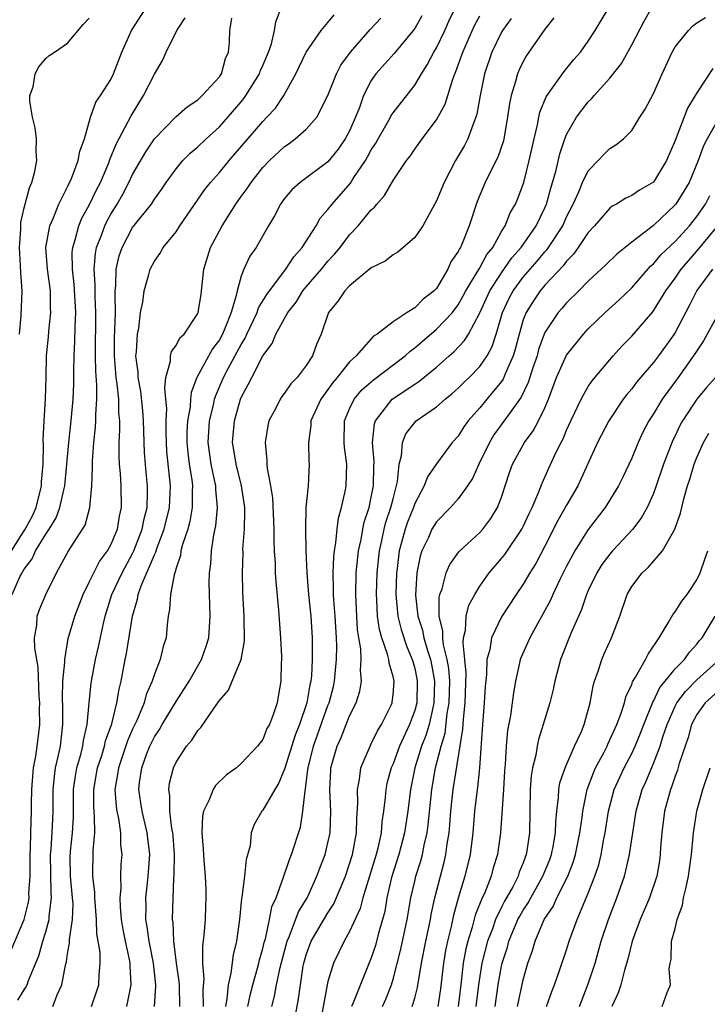
# Model space of a CAD drawing. Units: inches. Extents: x 2505131 to 2508000, y 1512000 to 1515000.
# Drawn here: x 2505265 to 2505328, y 1512277 to 1512368 of the extents above; entities that cross this region are included whole.
import ezdxf

# ---------------------------------------------------------------- set-up
doc = ezdxf.new("R2010")
doc.units = ezdxf.units.IN
doc.header["$MEASUREMENT"] = 0
doc.layers.add('LD25051512_2ft', color=2, linetype='Continuous')

msp = doc.modelspace()

# ---------------------------------------------------------------- linework, layer by layer
at = {"layer": 'LD25051512_2ft'}
for points, elevation in [([(2505263.822, 1512319), (2505265.087, 1512321), (2505265.767, 1512322.233), (2505266.109, 1512323), (2505266.604, 1512325), (2505266.609, 1512325.391), (2505266.752, 1512327), (2505266.792, 1512328.792), (2505266.753, 1512329.247), (2505266.828, 1512331), (2505266.952, 1512333.048), (2505267.021, 1512335), (2505267.07, 1512337), (2505267.235, 1512338.765), (2505267.267, 1512339.267), (2505267.466, 1512341), (2505267.438, 1512341.438), (2505267.421, 1512343), (2505267.139, 1512345), (2505267.002, 1512346.998), (2505267.355, 1512349), (2505267.663, 1512349.663), (2505268.197, 1512351), (2505269, 1512352.578), (2505269.369, 1512353.368), (2505269.992, 1512355), (2505270.127, 1512355.873), (2505270.576, 1512357), (2505271.108, 1512359), (2505271.611, 1512360.389), (2505272.027, 1512361), (2505273, 1512362.496), (2505273.248, 1512363), (2505274, 1512365), (2505274.895, 1512367), (2505276.171, 1512369)], 8842), ([(2505264.421, 1512277.579), (2505265, 1512278.533), (2505265.186, 1512278.814), (2505265.267, 1512279), (2505265.395, 1512279.395), (2505266.345, 1512281.655), (2505266.729, 1512283), (2505267, 1512283.869), (2505267.306, 1512285), (2505267.315, 1512285.315), (2505267.529, 1512287), (2505267.481, 1512287.481), (2505267.433, 1512291), (2505267.48, 1512291.48), (2505267.608, 1512293.608), (2505267.661, 1512295), (2505267.671, 1512297), (2505267.783, 1512298.217), (2505267.9, 1512299), (2505268.176, 1512300.176), (2505268.335, 1512301), (2505268.574, 1512303), (2505268.564, 1512304.564), (2505268.537, 1512305.463), (2505268.574, 1512307), (2505268.747, 1512308.747), (2505268.737, 1512309), (2505269.058, 1512310.942), (2505269.664, 1512313), (2505270.428, 1512315), (2505271, 1512316.123), (2505271.41, 1512317), (2505271.957, 1512318.043), (2505272.688, 1512319), (2505273, 1512319.566), (2505273.597, 1512321), (2505273.792, 1512322.207), (2505273.967, 1512323), (2505273.932, 1512325), (2505273.867, 1512326.133), (2505273.782, 1512327), (2505273.748, 1512327.748), (2505273.763, 1512329), (2505273.823, 1512330.177), (2505273.809, 1512331), (2505273.735, 1512331.735), (2505273.719, 1512333), (2505273.58, 1512334.42), (2505273.491, 1512335), (2505273.331, 1512337), (2505273.336, 1512338.664), (2505273.372, 1512339.372), (2505273.406, 1512341), (2505273.375, 1512342.625), (2505273.4, 1512343), (2505273.455, 1512343.455), (2505273.494, 1512345), (2505273.766, 1512346.234), (2505274.018, 1512347), (2505275, 1512348.822), (2505276.725, 1512351), (2505277, 1512351.437), (2505277.658, 1512352.343), (2505278.101, 1512353), (2505279, 1512354.25), (2505279.633, 1512355), (2505280.308, 1512355.692), (2505281, 1512356.261), (2505281.765, 1512357), (2505283, 1512358.126), (2505285, 1512360.437), (2505285.258, 1512360.742), (2505285.443, 1512361), (2505286.68, 1512363), (2505286.759, 1512363.241), (2505287, 1512363.775), (2505287.518, 1512365), (2505287.786, 1512365.786), (2505288.07, 1512367), (2505288.204, 1512367.796), (2505288.673, 1512369)], 8836), ([(2505267.65, 1512277), (2505268.052, 1512278.052), (2505268.466, 1512279), (2505268.807, 1512280.807), (2505268.896, 1512281.104), (2505269, 1512281.851), (2505269.178, 1512282.822), (2505269.171, 1512283.17), (2505269.456, 1512285), (2505269.502, 1512286.498), (2505269.469, 1512287), (2505269.269, 1512289), (2505269.248, 1512290.752), (2505269.272, 1512291.272), (2505269.461, 1512293), (2505269.537, 1512294.463), (2505269.556, 1512297), (2505269.731, 1512298.269), (2505269.866, 1512299), (2505270.225, 1512300.225), (2505270.413, 1512301), (2505270.475, 1512301.524), (2505270.821, 1512303), (2505270.998, 1512305.002), (2505271.178, 1512306.822), (2505271.209, 1512307), (2505271.573, 1512309), (2505271.84, 1512310.161), (2505272.302, 1512312.302), (2505272.477, 1512313), (2505273.095, 1512315), (2505274.023, 1512317), (2505275, 1512318.757), (2505275.118, 1512319), (2505275.885, 1512321), (2505276.048, 1512321.952), (2505276.329, 1512323), (2505276.38, 1512324.38), (2505276.371, 1512325), (2505276.245, 1512326.245), (2505276.093, 1512328.093), (2505276.006, 1512331), (2505275.928, 1512331.928), (2505275.74, 1512333.74), (2505275.497, 1512335), (2505275.499, 1512335.499), (2505275.306, 1512337), (2505275.364, 1512337.364), (2505275.442, 1512339), (2505275.558, 1512339.558), (2505275.738, 1512341), (2505275.935, 1512341.935), (2505276.055, 1512343), (2505276.506, 1512344.506), (2505276.62, 1512345), (2505277, 1512345.737), (2505277.54, 1512346.46), (2505277.826, 1512347), (2505279, 1512348.445), (2505279.351, 1512349), (2505281.656, 1512352.344), (2505282.174, 1512353), (2505283, 1512353.913), (2505283.892, 1512355), (2505287, 1512358.622), (2505287.38, 1512359), (2505288.159, 1512359.842), (2505288.93, 1512361), (2505290.038, 1512363), (2505291.001, 1512364.999), (2505292.363, 1512367), (2505293, 1512367.746), (2505293.56, 1512368.44)], 8834), ([(2505301.654, 1512368.346), (2505301, 1512367.191), (2505300.863, 1512367), (2505299.108, 1512364.892), (2505297.425, 1512363), (2505297, 1512362.386), (2505296.279, 1512361), (2505295.901, 1512359.901), (2505295.542, 1512359), (2505295, 1512357.762), (2505294.598, 1512357), (2505293.931, 1512356.069), (2505293, 1512354.906), (2505290.426, 1512353), (2505289.682, 1512352.318), (2505289, 1512351.497), (2505288.633, 1512351), (2505288.077, 1512349.923), (2505287.519, 1512349), (2505286.378, 1512347), (2505285.799, 1512346.2), (2505285.26, 1512345), (2505285, 1512344.335), (2505284.622, 1512343), (2505284.551, 1512342.551), (2505284.068, 1512341), (2505283.506, 1512339.506), (2505283.287, 1512339), (2505283, 1512338.472), (2505282.36, 1512337.64), (2505280.908, 1512335), (2505280.391, 1512333.608), (2505280.335, 1512333), (2505280.299, 1512332.299), (2505280.068, 1512331), (2505280.009, 1512329.991), (2505280.001, 1512329), (2505280.083, 1512328.083), (2505280.212, 1512327), (2505280.442, 1512325.558), (2505280.506, 1512325), (2505280.483, 1512324.483), (2505280.497, 1512323), (2505280.28, 1512321.721), (2505280.077, 1512321), (2505279.592, 1512319.592), (2505279.453, 1512319), (2505279.406, 1512318.594), (2505279, 1512317.425), (2505278.919, 1512317.081), (2505278.811, 1512316.811), (2505278.477, 1512315), (2505278.411, 1512313.59), (2505278.284, 1512313), (2505278.181, 1512312.181), (2505278.086, 1512311), (2505277.817, 1512310.184), (2505277.538, 1512309), (2505277, 1512307.643), (2505276.806, 1512307), (2505276.251, 1512305.749), (2505276.054, 1512305), (2505275.378, 1512303.378), (2505275, 1512302.58), (2505274.522, 1512301.478), (2505273.686, 1512299), (2505273.617, 1512298.383), (2505273.364, 1512297), (2505273.465, 1512295.465), (2505273.532, 1512295), (2505273.687, 1512294.313), (2505273.877, 1512293), (2505273.891, 1512291.892), (2505273.993, 1512291), (2505273.925, 1512290.075), (2505273.873, 1512289), (2505273.896, 1512287.896), (2505273.815, 1512287), (2505273.844, 1512286.156), (2505273.953, 1512285), (2505274.098, 1512284.097), (2505274.318, 1512283), (2505274.691, 1512281.31), (2505274.738, 1512281), (2505274.731, 1512280.731), (2505274.829, 1512279), (2505274.539, 1512277.461), (2505274.417, 1512277)], 8830), ([(2505277.016, 1512277), (2505277.149, 1512278.851), (2505277.147, 1512279), (2505276.926, 1512281), (2505276.522, 1512283), (2505276.346, 1512284.346), (2505276.218, 1512285), (2505276.244, 1512286.244), (2505276.219, 1512287), (2505276.383, 1512288.383), (2505276.44, 1512289), (2505276.568, 1512291), (2505276.346, 1512293), (2505275.871, 1512295), (2505275.767, 1512295.767), (2505275.571, 1512297), (2505275.645, 1512297.645), (2505275.832, 1512299), (2505276.315, 1512300.314), (2505276.585, 1512301), (2505277, 1512301.857), (2505277.46, 1512302.54), (2505277.723, 1512303), (2505279, 1512305.112), (2505280.215, 1512307), (2505281.358, 1512309), (2505281.781, 1512310.219), (2505282.012, 1512311), (2505282.14, 1512313), (2505282.059, 1512316.058), (2505282.084, 1512317), (2505282.193, 1512317.807), (2505282.259, 1512319), (2505282.477, 1512320.477), (2505282.668, 1512321.332), (2505282.818, 1512323), (2505282.662, 1512324.662), (2505282.659, 1512325), (2505282.581, 1512325.419), (2505282.228, 1512327), (2505281.95, 1512329), (2505282.089, 1512331), (2505282.444, 1512332.444), (2505282.556, 1512333), (2505282.656, 1512333.344), (2505283.364, 1512335), (2505283.768, 1512335.768), (2505284.644, 1512337.355), (2505285, 1512338.038), (2505285.368, 1512338.631), (2505285.521, 1512339), (2505286.463, 1512341), (2505286.588, 1512341.412), (2505287.359, 1512342.641), (2505287.61, 1512343), (2505289.129, 1512345), (2505289.861, 1512346.139), (2505290.631, 1512347), (2505291.906, 1512349), (2505292.295, 1512349.705), (2505293, 1512350.487), (2505293.388, 1512351), (2505295.08, 1512352.92), (2505295.341, 1512353.341), (2505296.453, 1512355), (2505296.657, 1512355.343), (2505297, 1512355.989), (2505297.402, 1512356.598), (2505297.618, 1512357), (2505298.45, 1512358.45), (2505298.755, 1512359), (2505298.832, 1512359.168), (2505299, 1512359.413), (2505301, 1512361.974), (2505301.611, 1512363), (2505302.158, 1512363.842), (2505302.765, 1512365), (2505303, 1512365.394), (2505303.77, 1512367), (2505304.146, 1512367.854), (2505304.699, 1512369)], 8828), ([(2505279.334, 1512277), (2505279.305, 1512279), (2505279.286, 1512279.287), (2505279.043, 1512281), (2505278.785, 1512283), (2505278.724, 1512284.725), (2505278.682, 1512285), (2505278.731, 1512287), (2505278.807, 1512288.807), (2505278.839, 1512289.161), (2505278.847, 1512291), (2505278.723, 1512292.723), (2505278.693, 1512293), (2505278.606, 1512293.394), (2505278.42, 1512295), (2505278.422, 1512296.422), (2505278.323, 1512297), (2505278.407, 1512297.594), (2505278.751, 1512299), (2505279, 1512299.529), (2505279.963, 1512301), (2505280.447, 1512301.553), (2505281, 1512302.438), (2505281.281, 1512302.719), (2505282.484, 1512304.484), (2505282.926, 1512305.075), (2505283, 1512305.206), (2505283.824, 1512306.176), (2505284.184, 1512307), (2505284.999, 1512309), (2505285.308, 1512310.692), (2505285.292, 1512313), (2505285.17, 1512315.17), (2505285.118, 1512317), (2505285.172, 1512318.828), (2505285.17, 1512319.17), (2505285.311, 1512321), (2505285.343, 1512322.657), (2505285.332, 1512323), (2505285.024, 1512325), (2505284.527, 1512327), (2505284.335, 1512328.335), (2505284.218, 1512329), (2505284.385, 1512331), (2505284.938, 1512333), (2505285, 1512333.15), (2505285.66, 1512334.34), (2505285.975, 1512335), (2505287, 1512337.01), (2505287.861, 1512338.139), (2505288.202, 1512339), (2505289.3, 1512341), (2505290.061, 1512341.939), (2505290.698, 1512343), (2505291, 1512343.371), (2505292.4, 1512345), (2505293, 1512345.742), (2505293.62, 1512346.379), (2505294.117, 1512347), (2505295, 1512348.172), (2505295.793, 1512349), (2505297, 1512350.464), (2505297.288, 1512350.712), (2505297.508, 1512351), (2505298.229, 1512351.771), (2505299, 1512353.174), (2505300.246, 1512355), (2505300.581, 1512355.419), (2505301, 1512356.046), (2505301.681, 1512357), (2505303, 1512358.753), (2505303.792, 1512360.208), (2505304.501, 1512362.501), (2505304.696, 1512363), (2505304.793, 1512363.207), (2505305.327, 1512364.673), (2505305.427, 1512365), (2505306.525, 1512367.475), (2505307, 1512368.35)], 8826), ([(2505285.605, 1512277), (2505285.849, 1512278.151), (2505286.07, 1512279), (2505286.516, 1512280.516), (2505286.639, 1512281), (2505286.699, 1512281.301), (2505287, 1512282.344), (2505287.122, 1512282.877), (2505287.232, 1512283.232), (2505287.61, 1512285), (2505287.827, 1512286.173), (2505288.218, 1512287), (2505288.918, 1512288.918), (2505289.448, 1512290.552), (2505289.641, 1512291), (2505290.458, 1512293.542), (2505290.698, 1512295), (2505290.89, 1512296.89), (2505290.938, 1512297.061), (2505291.16, 1512298.839), (2505291.166, 1512299), (2505291.668, 1512301), (2505293, 1512304.762), (2505293.1, 1512305), (2505293.505, 1512306.495), (2505293.617, 1512307), (2505293.656, 1512307.656), (2505293.792, 1512309), (2505293.808, 1512310.192), (2505293.777, 1512311), (2505293.663, 1512313), (2505293.538, 1512314.462), (2505293.511, 1512315), (2505293.524, 1512315.524), (2505293.472, 1512317), (2505293.538, 1512318.462), (2505293.603, 1512319), (2505293.742, 1512319.741), (2505293.856, 1512321), (2505293.986, 1512322.014), (2505294.263, 1512323), (2505294.627, 1512324.627), (2505294.692, 1512325), (2505294.755, 1512327), (2505294.537, 1512328.537), (2505294.494, 1512329), (2505294.515, 1512331), (2505295, 1512332.121), (2505295.416, 1512333), (2505296.14, 1512333.86), (2505297.201, 1512334.799), (2505300.119, 1512337), (2505300.572, 1512337.428), (2505301, 1512337.735), (2505301.672, 1512338.328), (2505303, 1512339.444), (2505304.479, 1512341), (2505305, 1512341.696), (2505305.474, 1512342.526), (2505305.712, 1512343), (2505307, 1512345.119), (2505307.657, 1512346.343), (2505308.19, 1512347), (2505309, 1512348.474), (2505309.325, 1512349), (2505309.808, 1512350.192), (2505310.285, 1512351), (2505310.495, 1512351.505), (2505311, 1512352.828), (2505311.053, 1512353), (2505311.565, 1512355), (2505311.996, 1512357), (2505312.315, 1512358.315), (2505312.43, 1512359), (2505312.527, 1512359.473), (2505313.111, 1512360.889), (2505313.704, 1512361.704), (2505314.772, 1512363.228), (2505315.677, 1512364.323), (2505316.276, 1512365), (2505317, 1512366.012), (2505317.635, 1512367), (2505318.832, 1512369)], 8820), ([(2505287.814, 1512277), (2505288.067, 1512277.933), (2505288.255, 1512279), (2505288.599, 1512280.599), (2505289.229, 1512283), (2505289.42, 1512283.42), (2505290.291, 1512285.709), (2505291.079, 1512287), (2505291.149, 1512287.149), (2505291.99, 1512289), (2505292.255, 1512289.745), (2505292.744, 1512291), (2505293, 1512292.069), (2505293.191, 1512293), (2505293.265, 1512295), (2505293.185, 1512297), (2505293.256, 1512298.744), (2505293.28, 1512299), (2505293.842, 1512301), (2505294.215, 1512301.785), (2505295, 1512303.795), (2505295.603, 1512305), (2505295.942, 1512306.058), (2505296.103, 1512307), (2505296.006, 1512308.006), (2505296.07, 1512309), (2505296.025, 1512309.975), (2505295.839, 1512311), (2505295.729, 1512311.729), (2505295.649, 1512313), (2505295.558, 1512315), (2505295.613, 1512317), (2505295.826, 1512319), (2505296.06, 1512320.06), (2505296.218, 1512321), (2505296.349, 1512321.651), (2505296.79, 1512323), (2505297, 1512323.959), (2505297.202, 1512325), (2505297.223, 1512326.777), (2505297.253, 1512327.253), (2505297.106, 1512329), (2505297.282, 1512330.718), (2505297.384, 1512331), (2505298.936, 1512333), (2505301, 1512334.388), (2505301.377, 1512334.623), (2505303, 1512335.963), (2505304.17, 1512337), (2505304.621, 1512337.378), (2505305.599, 1512338.401), (2505305.957, 1512339), (2505307, 1512340.978), (2505307.917, 1512343), (2505309, 1512344.652), (2505309.967, 1512346.033), (2505310.81, 1512347), (2505312.194, 1512349), (2505313, 1512350.642), (2505313.158, 1512351), (2505313.534, 1512352.466), (2505313.708, 1512353), (2505313.993, 1512353.993), (2505314.369, 1512355.631), (2505314.844, 1512357), (2505315, 1512357.402), (2505315.912, 1512359), (2505317, 1512360.422), (2505317.296, 1512360.704), (2505317.528, 1512361), (2505319, 1512362.613), (2505320.047, 1512363.953), (2505321, 1512365.671), (2505322.144, 1512367.856), (2505322.811, 1512369)], 8818), ([(2505289.797, 1512275), (2505290.302, 1512277.698), (2505290.46, 1512279), (2505290.731, 1512280.731), (2505290.787, 1512281), (2505291, 1512281.766), (2505291.451, 1512283), (2505293, 1512285.637), (2505293.534, 1512286.467), (2505294.607, 1512289), (2505295, 1512290.139), (2505295.262, 1512291), (2505295.629, 1512293), (2505295.651, 1512294.349), (2505295.748, 1512295.748), (2505295.713, 1512297), (2505295.913, 1512297.914), (2505296.034, 1512299), (2505296.878, 1512301), (2505297, 1512301.219), (2505297.575, 1512302.425), (2505297.95, 1512303), (2505298.854, 1512304.854), (2505298.922, 1512305), (2505298.935, 1512305.065), (2505299, 1512305.731), (2505299.091, 1512307), (2505299, 1512307.429), (2505298.647, 1512308.647), (2505298.616, 1512309), (2505298.504, 1512309.496), (2505297.97, 1512311), (2505297.747, 1512311.747), (2505297.578, 1512313), (2505297.518, 1512314.482), (2505297.471, 1512315), (2505297.535, 1512317), (2505297.741, 1512319), (2505297.972, 1512319.973), (2505298.183, 1512321), (2505298.35, 1512321.65), (2505298.811, 1512323), (2505299, 1512323.804), (2505299.424, 1512325.424), (2505299.568, 1512327), (2505299.779, 1512327.779), (2505299.874, 1512329), (2505300.193, 1512329.807), (2505301, 1512330.86), (2505301.141, 1512331), (2505303, 1512332.294), (2505303.798, 1512333), (2505304.465, 1512333.535), (2505305, 1512334.004), (2505305.497, 1512334.502), (2505306.024, 1512335), (2505307, 1512336.004), (2505307.678, 1512337), (2505308.139, 1512337.861), (2505308.498, 1512339), (2505309.085, 1512341), (2505309.696, 1512342.304), (2505310.068, 1512343), (2505311, 1512344.256), (2505312.273, 1512345.727), (2505313, 1512346.604), (2505313.196, 1512346.804), (2505314.639, 1512349), (2505315, 1512349.813), (2505315.617, 1512351), (2505316.133, 1512352.132), (2505316.478, 1512353), (2505317, 1512354.072), (2505317.9, 1512355), (2505318.428, 1512355.572), (2505319, 1512356.133), (2505319.546, 1512356.454), (2505320.232, 1512357), (2505321, 1512357.791), (2505321.75, 1512359), (2505322.241, 1512359.759), (2505323, 1512361.19), (2505323.797, 1512363), (2505324.718, 1512365), (2505325, 1512365.49), (2505326.237, 1512367), (2505326.611, 1512367.389), (2505327, 1512367.718), (2505327.789, 1512368.211)], 8816), ([(2505263.808, 1512282.192), (2505264.996, 1512285.004), (2505265.393, 1512286.607), (2505265.449, 1512287), (2505265.438, 1512287.438), (2505265.551, 1512289), (2505265.544, 1512291), (2505265.582, 1512291.582), (2505265.6, 1512293), (2505265.666, 1512295), (2505265.667, 1512295.667), (2505265.706, 1512297), (2505265.791, 1512298.209), (2505265.87, 1512299), (2505266.072, 1512300.072), (2505266.208, 1512301), (2505266.301, 1512301.699), (2505266.442, 1512303), (2505266.416, 1512304.416), (2505266.432, 1512305), (2505266.386, 1512305.614), (2505266.29, 1512308.29), (2505265.972, 1512310.028), (2505265.962, 1512311), (2505266.16, 1512312.16), (2505266.188, 1512313), (2505266.411, 1512313.589), (2505266.985, 1512315), (2505267.969, 1512317), (2505269.052, 1512318.948), (2505270.389, 1512321), (2505270.609, 1512321.391), (2505271.058, 1512323), (2505271.235, 1512325), (2505271.299, 1512326.701), (2505271.287, 1512327.286), (2505271.415, 1512329), (2505271.581, 1512330.419), (2505271.608, 1512331), (2505271.6, 1512331.6), (2505271.701, 1512333), (2505271.702, 1512334.298), (2505271.597, 1512335.597), (2505271.572, 1512337), (2505271.614, 1512341), (2505271.541, 1512342.459), (2505271.542, 1512343.542), (2505271.457, 1512345), (2505271.571, 1512346.429), (2505271.68, 1512347), (2505272.134, 1512348.134), (2505272.431, 1512349), (2505272.615, 1512349.385), (2505273, 1512350.064), (2505273.587, 1512351), (2505274.089, 1512351.911), (2505274.656, 1512353), (2505275, 1512353.736), (2505276.202, 1512355.798), (2505277, 1512357.014), (2505279, 1512359.074), (2505280.023, 1512359.977), (2505281, 1512360.62), (2505281.192, 1512360.808), (2505281.422, 1512361), (2505283, 1512362.739), (2505283.181, 1512363), (2505283.573, 1512364.427), (2505283.832, 1512365), (2505283.92, 1512365.92), (2505283.962, 1512367), (2505284.138, 1512368.137)], 8838), ([(2505263.888, 1512315), (2505264.615, 1512316.615), (2505264.812, 1512317), (2505264.891, 1512317.109), (2505265, 1512317.326), (2505265.725, 1512318.275), (2505266.055, 1512319), (2505267, 1512320.541), (2505267.307, 1512321), (2505267.95, 1512322.05), (2505268.295, 1512323), (2505268.642, 1512324.642), (2505268.739, 1512325), (2505269.105, 1512329), (2505269.338, 1512331), (2505269.53, 1512333), (2505269.589, 1512334.411), (2505269.577, 1512335.577), (2505269.601, 1512337), (2505269.671, 1512338.329), (2505269.688, 1512339.688), (2505269.748, 1512341), (2505269.608, 1512343.608), (2505269.445, 1512345), (2505269.438, 1512346.562), (2505269.478, 1512347), (2505269.712, 1512347.712), (2505270.037, 1512349), (2505270.317, 1512349.683), (2505271, 1512350.896), (2505271.677, 1512352.323), (2505272.024, 1512353), (2505272.808, 1512354.808), (2505272.909, 1512355.091), (2505273.495, 1512356.505), (2505274.6, 1512358.6), (2505274.852, 1512359.148), (2505276.012, 1512361), (2505277, 1512362.986), (2505277.749, 1512364.251), (2505278.092, 1512365), (2505279.057, 1512367), (2505279.827, 1512368.174)], 8840), ([(2505264.575, 1512339), (2505264.724, 1512340.723), (2505264.811, 1512343), (2505264.684, 1512344.684), (2505264.673, 1512345.327), (2505264.566, 1512347), (2505264.678, 1512348.678), (2505264.705, 1512349.295), (2505265, 1512350.638), (2505265.499, 1512352.501), (2505265.721, 1512353), (2505265.986, 1512353.986), (2505266.167, 1512355), (2505266.115, 1512355.885), (2505266.147, 1512357), (2505266.015, 1512358.015), (2505265.769, 1512359), (2505265.516, 1512360.484), (2505265.521, 1512361), (2505265.817, 1512361.817), (2505266.017, 1512363), (2505266.356, 1512363.644), (2505267, 1512364.406), (2505267.305, 1512364.695), (2505267.787, 1512365), (2505269, 1512365.842), (2505270.441, 1512367.559), (2505271, 1512368.156)], 8844), ([(2505271.212, 1512277), (2505271.672, 1512278.328), (2505271.877, 1512279), (2505271.908, 1512279.908), (2505272.018, 1512281), (2505271.997, 1512282.003), (2505271.834, 1512283), (2505271.702, 1512283.701), (2505271.675, 1512285), (2505271.515, 1512287), (2505271.506, 1512287.506), (2505271.33, 1512289), (2505271.362, 1512291.362), (2505271.507, 1512293), (2505271.497, 1512294.503), (2505271.439, 1512295), (2505271.412, 1512295.413), (2505271.419, 1512297), (2505271.77, 1512299), (2505272.147, 1512300.147), (2505272.401, 1512301), (2505272.502, 1512301.498), (2505273.071, 1512303.071), (2505273.551, 1512305), (2505273.743, 1512306.257), (2505273.947, 1512307), (2505274.323, 1512309), (2505274.442, 1512309.558), (2505274.996, 1512312.996), (2505275.451, 1512314.549), (2505275.515, 1512315), (2505275.774, 1512315.774), (2505277, 1512318.641), (2505277.123, 1512318.877), (2505277.226, 1512319.226), (2505277.914, 1512321), (2505278.406, 1512323), (2505278.489, 1512325), (2505278.164, 1512328.164), (2505278.11, 1512329), (2505278.082, 1512329.918), (2505278.091, 1512331), (2505278.144, 1512332.144), (2505278.07, 1512333), (2505277.952, 1512334.048), (2505278.064, 1512335), (2505278.494, 1512336.494), (2505278.499, 1512337), (2505278.595, 1512337.405), (2505279, 1512337.961), (2505279.348, 1512338.652), (2505279.736, 1512339), (2505281, 1512340.895), (2505281.045, 1512341), (2505281.3, 1512342.701), (2505281.358, 1512343), (2505281.568, 1512345), (2505282.166, 1512347), (2505283.236, 1512349), (2505283.942, 1512350.058), (2505284.496, 1512351), (2505285, 1512351.7), (2505285.562, 1512352.438), (2505285.914, 1512353), (2505287, 1512354.371), (2505287.603, 1512355), (2505289, 1512356.31), (2505289.413, 1512356.587), (2505289.966, 1512357), (2505291, 1512357.908), (2505291.967, 1512359), (2505292.993, 1512361), (2505293.786, 1512363), (2505294.203, 1512363.797), (2505295.085, 1512365), (2505296.901, 1512367.099), (2505297.867, 1512368.133)], 8832), ([(2505309.901, 1512368.099), (2505309.094, 1512367), (2505309, 1512366.841), (2505308.111, 1512365), (2505307.432, 1512363), (2505307.034, 1512361), (2505306.727, 1512359.273), (2505306.642, 1512359), (2505306.377, 1512358.377), (2505305.89, 1512357), (2505305.592, 1512356.408), (2505304.75, 1512355), (2505303.705, 1512353), (2505303, 1512351.294), (2505301.75, 1512349), (2505301, 1512347.925), (2505299.45, 1512346.551), (2505299, 1512346.309), (2505298.275, 1512345.725), (2505297, 1512345.107), (2505295, 1512343.454), (2505294.569, 1512343), (2505293.93, 1512342.07), (2505293.064, 1512341), (2505292.367, 1512339), (2505291.959, 1512338.04), (2505291.586, 1512337), (2505291, 1512336.107), (2505290.158, 1512335), (2505289.59, 1512334.41), (2505289, 1512333.548), (2505288.757, 1512333.243), (2505288.59, 1512333), (2505288.184, 1512332.184), (2505287.552, 1512331), (2505287.455, 1512330.544), (2505287.205, 1512329), (2505287.377, 1512327.377), (2505287.378, 1512327), (2505287.401, 1512326.599), (2505287.721, 1512325), (2505287.898, 1512323.898), (2505288.013, 1512321), (2505288.005, 1512320.005), (2505288.054, 1512319), (2505288.132, 1512317.868), (2505288.15, 1512317), (2505288.193, 1512316.193), (2505288.458, 1512313.541), (2505288.643, 1512311), (2505288.722, 1512309.279), (2505288.715, 1512309), (2505288.678, 1512308.678), (2505288.658, 1512307), (2505288.425, 1512305.575), (2505288.307, 1512305), (2505287.985, 1512303.985), (2505287.599, 1512303), (2505287.381, 1512302.619), (2505287, 1512301.627), (2505286.714, 1512301.286), (2505286.516, 1512301), (2505285, 1512299.389), (2505284.557, 1512299), (2505283.652, 1512298.349), (2505282.633, 1512297.367), (2505282.408, 1512297), (2505282.056, 1512296.057), (2505281.527, 1512295), (2505281.449, 1512294.551), (2505281.382, 1512293), (2505281.501, 1512291.5), (2505281.552, 1512290.448), (2505281.677, 1512289), (2505281.745, 1512287.745), (2505281.75, 1512287), (2505281.715, 1512286.285), (2505281.682, 1512285), (2505281.571, 1512283.571), (2505281.441, 1512282.56), (2505281.442, 1512281), (2505281.554, 1512279.553), (2505281.466, 1512278.534), (2505281.496, 1512277)], 8824), ([(2505313.817, 1512368.183), (2505313, 1512367.131), (2505311.306, 1512364.694), (2505311, 1512364.152), (2505310.622, 1512363.378), (2505310.471, 1512363), (2505310.298, 1512362.298), (2505309.888, 1512361), (2505309.735, 1512360.265), (2505309.561, 1512359), (2505309.216, 1512357), (2505309.176, 1512356.824), (2505308.676, 1512355.324), (2505307.993, 1512353.993), (2505307.506, 1512353), (2505306.757, 1512351.242), (2505306.008, 1512349), (2505305.373, 1512347.373), (2505305.206, 1512347), (2505305.118, 1512346.881), (2505305, 1512346.613), (2505304.341, 1512345.659), (2505304.051, 1512345), (2505303, 1512343.219), (2505302.804, 1512343), (2505301.778, 1512342.222), (2505301, 1512341.429), (2505300.318, 1512341), (2505299, 1512340.122), (2505297.524, 1512339), (2505297.199, 1512338.801), (2505295.595, 1512337), (2505295, 1512336.447), (2505293.86, 1512335), (2505293.461, 1512334.539), (2505293, 1512333.88), (2505292.34, 1512333), (2505291.43, 1512331), (2505291.417, 1512330.583), (2505291.203, 1512329), (2505291.243, 1512327.243), (2505291.272, 1512327), (2505291.174, 1512325), (2505290.977, 1512323), (2505290.918, 1512321.082), (2505290.963, 1512319), (2505291.048, 1512317), (2505291.211, 1512315), (2505291.419, 1512313), (2505291.544, 1512311), (2505291.562, 1512309.562), (2505291.554, 1512309), (2505291.478, 1512307.478), (2505291.429, 1512307), (2505291.343, 1512306.658), (2505291.069, 1512305), (2505290.37, 1512303), (2505289.972, 1512302.028), (2505289, 1512298.882), (2505288.451, 1512297.549), (2505288.094, 1512297), (2505287, 1512295.082), (2505286.922, 1512295), (2505286.213, 1512293.787), (2505285.929, 1512293), (2505285.822, 1512291.822), (2505285.467, 1512290.534), (2505285.324, 1512289), (2505285.07, 1512287.07), (2505285.043, 1512286.958), (2505284.858, 1512285), (2505284.583, 1512283), (2505284.259, 1512281.741), (2505284.061, 1512280.061), (2505283.794, 1512279), (2505283.682, 1512277.682), (2505283.546, 1512277)], 8822), ([(2505328.49, 1512363.51), (2505327, 1512361.254), (2505326.866, 1512361), (2505326.16, 1512359.84), (2505325, 1512356.869), (2505324.221, 1512355), (2505323, 1512353.013), (2505321.726, 1512352.274), (2505321, 1512351.772), (2505320.464, 1512351.536), (2505319.609, 1512351), (2505319.205, 1512350.795), (2505319, 1512350.632), (2505317.574, 1512349), (2505317, 1512348.388), (2505316.081, 1512347), (2505315.635, 1512346.365), (2505315, 1512345.744), (2505314.693, 1512345.307), (2505313, 1512343.504), (2505312.57, 1512343), (2505311.937, 1512342.063), (2505311.259, 1512341), (2505311, 1512340.314), (2505310.614, 1512339), (2505310.294, 1512337.706), (2505310.087, 1512337), (2505309.351, 1512335.351), (2505309.151, 1512334.849), (2505309, 1512334.644), (2505307.633, 1512333), (2505307, 1512332.215), (2505305.93, 1512331), (2505305.541, 1512330.459), (2505305, 1512329.599), (2505304.45, 1512329), (2505303, 1512327.035), (2505302.171, 1512325.829), (2505301.883, 1512325), (2505301, 1512323.371), (2505300.875, 1512323), (2505300.339, 1512321.661), (2505300.114, 1512321), (2505299.795, 1512319.795), (2505299.56, 1512319), (2505299.372, 1512317.372), (2505299.316, 1512317), (2505299.263, 1512315), (2505299.452, 1512313), (2505299.762, 1512311.762), (2505300.244, 1512310.244), (2505300.774, 1512309), (2505300.811, 1512308.811), (2505301, 1512308.159), (2505301.2, 1512307.201), (2505301.237, 1512307), (2505301.183, 1512305), (2505301, 1512304.285), (2505300.528, 1512303), (2505299.588, 1512301), (2505299, 1512299.381), (2505298.829, 1512299), (2505298.442, 1512297.558), (2505298.325, 1512297), (2505298.275, 1512296.275), (2505298.11, 1512295), (2505297.965, 1512294.035), (2505297.897, 1512293), (2505297.597, 1512291.597), (2505297.443, 1512291), (2505296.213, 1512287), (2505295.963, 1512286.037), (2505295, 1512283.913), (2505294.483, 1512283), (2505293.521, 1512281), (2505293, 1512279.293), (2505292.933, 1512279), (2505292.47, 1512276.47)], 8814), ([(2505329, 1512358.848), (2505327.952, 1512357), (2505327.634, 1512356.366), (2505327.127, 1512355), (2505326.294, 1512353), (2505325.818, 1512352.182), (2505325.072, 1512351), (2505325, 1512350.91), (2505323, 1512349.025), (2505321, 1512347.486), (2505319.618, 1512346.382), (2505318.624, 1512345.376), (2505317, 1512343.883), (2505316.133, 1512343), (2505315, 1512341.89), (2505314.597, 1512341.403), (2505314.235, 1512341), (2505313, 1512339.14), (2505312.939, 1512339), (2505312.424, 1512337.576), (2505312.272, 1512337), (2505311.898, 1512335.898), (2505311.468, 1512334.533), (2505310.817, 1512333.183), (2505309.786, 1512331.786), (2505308.301, 1512329.699), (2505307.879, 1512329), (2505306.901, 1512327), (2505306.315, 1512325.685), (2505305.865, 1512325), (2505305, 1512323.807), (2505304.285, 1512323), (2505303, 1512321.69), (2505302.59, 1512321), (2505302.259, 1512320.259), (2505301.652, 1512319), (2505301.487, 1512318.513), (2505301.181, 1512317), (2505301.064, 1512314.936), (2505301.288, 1512313), (2505301.705, 1512311.705), (2505301.833, 1512311), (2505302.168, 1512309.832), (2505302.443, 1512309), (2505302.54, 1512308.54), (2505302.817, 1512307), (2505302.769, 1512305), (2505302.689, 1512304.689), (2505302.324, 1512303), (2505302.027, 1512301.973), (2505301.638, 1512301), (2505301.016, 1512299), (2505300.606, 1512297), (2505300.365, 1512295), (2505300.072, 1512293), (2505299.55, 1512291), (2505298.875, 1512288.874), (2505298.444, 1512287), (2505298.236, 1512285.764), (2505298.034, 1512285), (2505297.641, 1512283.642), (2505297.374, 1512282.626), (2505297, 1512281.482), (2505295.315, 1512277.315), (2505295.175, 1512277)], 8812), ([(2505298.042, 1512277), (2505298.334, 1512277.666), (2505298.846, 1512279), (2505299, 1512279.516), (2505299.711, 1512282.289), (2505300.299, 1512285), (2505300.643, 1512287), (2505301, 1512288.551), (2505301.106, 1512289), (2505301.563, 1512290.437), (2505301.711, 1512291), (2505301.876, 1512291.876), (2505302.149, 1512293), (2505302.255, 1512293.745), (2505302.579, 1512297), (2505302.927, 1512299), (2505303.433, 1512301), (2505303.795, 1512302.205), (2505304, 1512304), (2505304.179, 1512305), (2505304.228, 1512307), (2505304.149, 1512308.149), (2505304.001, 1512309), (2505303.661, 1512310.338), (2505303.589, 1512311), (2505303.602, 1512311.602), (2505303.262, 1512313), (2505303.252, 1512314.748), (2505303.317, 1512315), (2505303.517, 1512315.517), (2505303.887, 1512317), (2505304.232, 1512317.767), (2505305.081, 1512318.919), (2505307, 1512320.704), (2505307.267, 1512321), (2505308.014, 1512321.986), (2505308.636, 1512323), (2505309, 1512323.964), (2505309.746, 1512326.254), (2505310.008, 1512327), (2505311.112, 1512329), (2505311.926, 1512330.074), (2505312.424, 1512331), (2505313, 1512332.208), (2505313.334, 1512333), (2505314.08, 1512335), (2505315, 1512337.052), (2505316.55, 1512339), (2505317, 1512339.484), (2505318.564, 1512341), (2505319.843, 1512342.157), (2505321, 1512343.262), (2505322.746, 1512345.254), (2505323, 1512345.469), (2505323.692, 1512346.308), (2505325, 1512347.554), (2505326.321, 1512349), (2505327, 1512349.852), (2505327.8, 1512351), (2505328.217, 1512351.783)], 8810), ([(2505300.772, 1512277), (2505301, 1512277.757), (2505301.259, 1512278.741), (2505301.623, 1512281), (2505302.02, 1512283), (2505302.441, 1512285), (2505302.521, 1512285.479), (2505302.855, 1512287), (2505303.366, 1512289), (2505303.712, 1512290.289), (2505303.869, 1512291), (2505303.992, 1512291.992), (2505304.169, 1512293), (2505304.244, 1512293.756), (2505304.332, 1512295), (2505304.546, 1512297), (2505305.436, 1512302.564), (2505305.487, 1512303.487), (2505305.658, 1512305), (2505305.746, 1512307.746), (2505305.632, 1512309), (2505305.461, 1512310.539), (2505305.51, 1512311), (2505305.683, 1512311.684), (2505305.731, 1512313), (2505305.993, 1512314.007), (2505306.531, 1512315), (2505307, 1512315.755), (2505307.874, 1512317), (2505309, 1512318.293), (2505309.315, 1512318.685), (2505310.873, 1512321), (2505311, 1512321.25), (2505311.542, 1512322.458), (2505311.816, 1512323), (2505312.452, 1512324.453), (2505312.744, 1512325.256), (2505313, 1512325.797), (2505313.365, 1512326.635), (2505313.983, 1512327.983), (2505314.485, 1512329), (2505314.669, 1512329.331), (2505315, 1512330.145), (2505315.386, 1512331), (2505315.758, 1512331.758), (2505316.329, 1512333), (2505317, 1512334.176), (2505317.333, 1512334.667), (2505319.284, 1512337), (2505320.1, 1512337.9), (2505321, 1512338.809), (2505322.951, 1512341.049), (2505324.16, 1512343), (2505325, 1512344.161), (2505325.564, 1512345), (2505326.225, 1512345.775), (2505327.17, 1512346.83), (2505328.942, 1512349)], 8808), ([(2505328.461, 1512345), (2505327, 1512343.013), (2505326.33, 1512341.67), (2505325, 1512339.137), (2505324.915, 1512339), (2505324.121, 1512337.879), (2505323.473, 1512337), (2505323, 1512336.389), (2505321.438, 1512334.562), (2505321, 1512333.955), (2505320.56, 1512333.44), (2505320.229, 1512333), (2505318.889, 1512331), (2505317.855, 1512329), (2505316.042, 1512325), (2505315, 1512323.24), (2505314.181, 1512321.818), (2505313, 1512319.454), (2505312.162, 1512317.838), (2505311.625, 1512317), (2505311, 1512315.953), (2505310.341, 1512315), (2505309, 1512312.931), (2505308.071, 1512311), (2505307.914, 1512309.914), (2505307.663, 1512309), (2505307.615, 1512307.615), (2505307.497, 1512306.503), (2505307.41, 1512305), (2505307.239, 1512303), (2505306.979, 1512299), (2505306.799, 1512297.201), (2505306.763, 1512297), (2505306.518, 1512295), (2505306.343, 1512293), (2505306.098, 1512291), (2505305.622, 1512289), (2505305.017, 1512286.983), (2505304.578, 1512285.422), (2505304.36, 1512284.36), (2505304.015, 1512283), (2505303.836, 1512282.164), (2505303.64, 1512281), (2505303.381, 1512278.619), (2505303.116, 1512277)], 8806), ([(2505329, 1512340.906), (2505327.613, 1512338.387), (2505327, 1512337.469), (2505326.831, 1512337.169), (2505325.277, 1512335), (2505323.797, 1512333), (2505323, 1512331.657), (2505322.581, 1512331), (2505322.043, 1512329.957), (2505321.589, 1512329), (2505321, 1512327.576), (2505320.179, 1512325.821), (2505319.772, 1512325), (2505318.56, 1512323), (2505317, 1512320.991), (2505315.747, 1512319), (2505315, 1512317.594), (2505314.419, 1512316.419), (2505313.746, 1512315), (2505313.525, 1512314.475), (2505312.824, 1512313.176), (2505312.341, 1512312.341), (2505311.6, 1512311), (2505310.801, 1512309.199), (2505310.728, 1512309), (2505310.67, 1512308.67), (2505310.301, 1512307), (2505310.096, 1512305.904), (2505309.99, 1512305), (2505309.821, 1512303.821), (2505309.545, 1512302.455), (2505309.417, 1512301), (2505309.348, 1512299.348), (2505309.289, 1512298.711), (2505309.196, 1512297), (2505308.906, 1512293), (2505308.634, 1512291), (2505308.237, 1512289.763), (2505308.043, 1512289), (2505307.421, 1512287.421), (2505307.226, 1512287), (2505306.587, 1512285.413), (2505306.297, 1512284.297), (2505305.883, 1512283), (2505305.702, 1512282.297), (2505305.452, 1512281), (2505305.272, 1512279.272), (2505304.996, 1512277)], 8804), ([(2505328.716, 1512335), (2505327.907, 1512334.093), (2505327.006, 1512333), (2505325.684, 1512331), (2505325.441, 1512330.559), (2505325, 1512329.619), (2505324.792, 1512329.208), (2505323.928, 1512327), (2505323.25, 1512325), (2505323, 1512324.313), (2505322.42, 1512323), (2505321.917, 1512322.083), (2505321.098, 1512321), (2505319.243, 1512319), (2505319, 1512318.715), (2505318.261, 1512317.739), (2505317.798, 1512317), (2505317, 1512315.368), (2505316.836, 1512315), (2505316.386, 1512313.614), (2505315.39, 1512311.39), (2505314.428, 1512309), (2505313.907, 1512307), (2505313.761, 1512306.239), (2505313.467, 1512305), (2505312.851, 1512303), (2505312.402, 1512301.599), (2505312.276, 1512301), (2505312.156, 1512300.156), (2505311.868, 1512299), (2505311.74, 1512298.259), (2505311.647, 1512297), (2505311.574, 1512293), (2505311.34, 1512291.34), (2505311.278, 1512291), (2505311, 1512290.243), (2505310.634, 1512289.366), (2505310.526, 1512289), (2505310.036, 1512288.036), (2505309.289, 1512286.711), (2505309, 1512286.141), (2505308.455, 1512285), (2505308.166, 1512284.166), (2505307.721, 1512283), (2505307.193, 1512281), (2505306.892, 1512279), (2505306.644, 1512277)], 8802), ([(2505308.402, 1512277), (2505308.697, 1512279), (2505309, 1512280.71), (2505309.064, 1512281), (2505309.541, 1512282.459), (2505309.68, 1512283), (2505310.52, 1512285), (2505310.681, 1512285.318), (2505311, 1512285.86), (2505311.458, 1512286.542), (2505311.696, 1512287), (2505312.815, 1512289), (2505313.441, 1512290.56), (2505313.597, 1512291), (2505313.753, 1512291.752), (2505313.971, 1512293), (2505313.993, 1512294.007), (2505314.094, 1512295), (2505314.26, 1512296.26), (2505314.29, 1512297), (2505314.392, 1512297.608), (2505314.857, 1512299), (2505315.733, 1512301), (2505316.364, 1512302.364), (2505316.624, 1512303), (2505317.172, 1512305), (2505317.444, 1512306.557), (2505317.571, 1512307), (2505317.902, 1512307.902), (2505318.246, 1512309), (2505318.473, 1512309.527), (2505319.151, 1512311), (2505319.909, 1512313), (2505320.593, 1512315), (2505321, 1512315.73), (2505321.951, 1512317), (2505322.519, 1512317.481), (2505323.83, 1512319), (2505324.987, 1512321.014), (2505325.51, 1512322.49), (2505325.613, 1512323), (2505325.811, 1512323.81), (2505326.156, 1512325), (2505326.362, 1512325.638), (2505326.751, 1512327), (2505327, 1512327.635), (2505327.606, 1512329), (2505328.119, 1512329.881)], 8800), ([(2505310.485, 1512277), (2505311, 1512279.459), (2505311.442, 1512281), (2505311.852, 1512282.148), (2505312.093, 1512283), (2505312.944, 1512285), (2505313.775, 1512286.225), (2505314.111, 1512287), (2505315.099, 1512289), (2505315.642, 1512290.358), (2505315.827, 1512291), (2505316.235, 1512293), (2505316.434, 1512294.434), (2505316.489, 1512295), (2505316.897, 1512297), (2505317.467, 1512298.533), (2505317.679, 1512299), (2505318.456, 1512300.456), (2505318.728, 1512301), (2505318.805, 1512301.195), (2505319, 1512301.572), (2505319.643, 1512303), (2505320.037, 1512304.037), (2505320.338, 1512305), (2505320.463, 1512305.537), (2505321, 1512306.689), (2505321.077, 1512306.923), (2505321.358, 1512307.358), (2505322.26, 1512309), (2505322.504, 1512309.496), (2505323.523, 1512311), (2505324.368, 1512312.368), (2505324.815, 1512313.185), (2505325, 1512313.395), (2505325.62, 1512314.38), (2505326.099, 1512315), (2505327, 1512316.336), (2505327.324, 1512317), (2505327.741, 1512318.259), (2505328.031, 1512319)], 8798), ([(2505313.157, 1512277), (2505313.624, 1512278.376), (2505313.877, 1512279), (2505314.39, 1512280.391), (2505315, 1512282.205), (2505315.24, 1512283), (2505315.965, 1512285), (2505317, 1512287.427), (2505317.614, 1512289), (2505317.96, 1512290.04), (2505318.193, 1512291), (2505318.444, 1512292.444), (2505318.557, 1512293), (2505318.861, 1512295), (2505319.388, 1512297), (2505320.295, 1512299), (2505321, 1512300.336), (2505321.314, 1512301), (2505321.81, 1512302.19), (2505322.111, 1512303), (2505322.946, 1512305.055), (2505323, 1512305.137), (2505323.598, 1512306.402), (2505324.099, 1512307), (2505325, 1512308.125), (2505325.857, 1512309), (2505326.318, 1512309.682), (2505327, 1512310.403), (2505327.258, 1512310.742), (2505327.484, 1512311), (2505328.685, 1512313)], 8796), ([(2505316.193, 1512277), (2505317, 1512279.084), (2505317.627, 1512281), (2505318.2, 1512283), (2505318.862, 1512285), (2505319.632, 1512287), (2505320.325, 1512289), (2505320.471, 1512289.529), (2505320.797, 1512291), (2505321.408, 1512295), (2505321.971, 1512297), (2505322.294, 1512297.706), (2505323, 1512299.399), (2505323.612, 1512301), (2505323.876, 1512301.875), (2505324.257, 1512303), (2505325, 1512304.678), (2505325.168, 1512305), (2505325.946, 1512306.055), (2505327, 1512307.115), (2505329.09, 1512309)], 8794), ([(2505329, 1512306.1), (2505327.785, 1512305), (2505327, 1512303.905), (2505326.516, 1512303), (2505326.199, 1512301.801), (2505325.391, 1512299.391), (2505325.224, 1512298.776), (2505325, 1512298.222), (2505324.701, 1512297.299), (2505324.572, 1512297), (2505324.038, 1512295), (2505323.787, 1512293), (2505323.665, 1512291.665), (2505323.639, 1512291), (2505323.576, 1512290.424), (2505323.316, 1512289), (2505322.634, 1512287), (2505321.779, 1512285), (2505321.053, 1512283), (2505320.648, 1512281.352), (2505320.326, 1512280.327), (2505319.99, 1512279), (2505319.747, 1512278.253), (2505319.184, 1512277)], 8792), ([(2505323.802, 1512277), (2505324.273, 1512278.273), (2505324.582, 1512279), (2505324.459, 1512280.459), (2505324.538, 1512281), (2505324.631, 1512281.369), (2505324.656, 1512283), (2505325, 1512284.185), (2505325.19, 1512285), (2505325.679, 1512286.321), (2505325.786, 1512287), (2505326.008, 1512288.007), (2505326.249, 1512289), (2505326.318, 1512289.682), (2505326.525, 1512291), (2505326.682, 1512292.682), (2505326.695, 1512293), (2505326.993, 1512295), (2505327.546, 1512297), (2505328.233, 1512299)], 8790)]:
    msp.add_lwpolyline(points, dxfattribs=dict(at, elevation=elevation))

doc.saveas('drawing.dxf')
